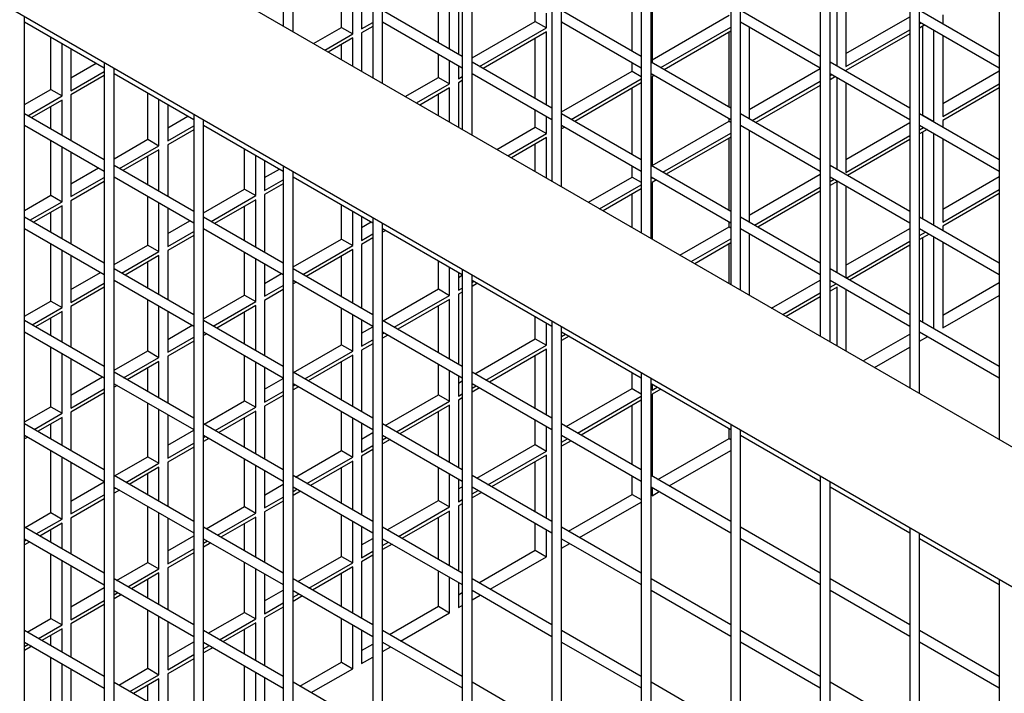
# Model space of a CAD drawing. Units: inches. Extents: x 1405 to 3218, y 39 to 1417.
# Drawn here: x 2674 to 2689, y 960 to 970 of the extents above; entities that cross this region are included whole.
import ezdxf

# ---------------------------------------------------------------- set-up
doc = ezdxf.new("R2010")
doc.units = ezdxf.units.IN
doc.header["$LTSCALE"] = 96
doc.header["$MEASUREMENT"] = 0

msp = doc.modelspace()

# ---------------------------------------------------------------- linework, layer by layer
at = {"color": 7, "linetype": 'Continuous', "lineweight": 25}
for p, q in [((2678.077, 998.158), (2678.077, 970.157)), ((2678.233, 970.067), (2678.233, 998.068)), ((2679.491, 997.342), (2679.491, 969.34)), ((2679.647, 969.25), (2679.647, 997.252)), ((2680.905, 996.526), (2680.905, 968.524)), ((2681.061, 968.434), (2681.061, 996.436)), ((2682.319, 995.709), (2682.319, 967.707)), ((2682.475, 967.617), (2682.475, 995.619)), ((2683.734, 994.893), (2683.734, 966.891)), ((2683.89, 966.801), (2683.89, 994.803)), ((2685.148, 994.076), (2685.148, 966.075)), ((2685.304, 965.985), (2685.304, 993.986)), ((2686.562, 993.26), (2686.562, 965.258)), ((2686.718, 965.168), (2686.718, 993.17)), ((2687.976, 992.444), (2687.976, 964.442)), ((2688.132, 964.352), (2688.132, 992.354)), ((2689.39, 991.627), (2689.39, 963.625)), ((2700.128, 957.426), (2658.845, 981.259)), ((2657.535, 979.805), (2700.128, 955.216)), ((2683.906, 971.029), (2683.906, 969.578)), ((2680.844, 970.933), (2680.844, 969.713)), ((2686.828, 969.524), (2686.828, 970.977)), ((2686.967, 970.897), (2686.967, 969.518)), ((2680.528, 969.895), (2680.528, 970.751)), ((2680.705, 969.793), (2680.705, 970.853)), ((2683.59, 969.761), (2683.59, 970.847)), ((2678.997, 970.135), (2678.997, 970.599)), ((2679.174, 970.033), (2679.174, 970.497)), ((2679.313, 970.416), (2679.313, 970.113)), ((2682.059, 970.231), (2682.059, 970.464)), ((2683.734, 969.678), (2682.475, 970.404)), ((2686.562, 969.678), (2685.304, 970.404)), ((2689.39, 969.678), (2688.132, 970.404)), ((2673.99, 937.277), (2673.99, 970.306)), ((2680.905, 969.677), (2679.647, 970.404)), ((2682.236, 970.129), (2682.236, 970.362)), ((2683.906, 969.626), (2685.121, 970.327)), ((2686.967, 969.722), (2687.976, 970.304)), ((2688.498, 970.337), (2688.498, 970.193)), ((2673.99, 970.223), (2675.248, 969.497)), ((2678.556, 969.88), (2678.997, 970.135)), ((2678.997, 970.135), (2679.174, 970.033)), ((2679.313, 970.113), (2679.491, 970.216)), ((2679.491, 970.152), (2679.313, 970.049)), ((2679.647, 970.224), (2680.905, 969.497)), ((2681.061, 969.655), (2682.059, 970.231)), ((2681.179, 969.519), (2682.236, 970.129)), ((2682.059, 970.231), (2682.236, 970.129)), ((2682.475, 970.224), (2683.734, 969.497)), ((2682.493, 970.214), (2682.475, 970.203)), ((2684.041, 969.5), (2685.148, 970.139)), ((2685.304, 970.224), (2686.562, 969.498)), ((2685.437, 970.148), (2685.437, 968.695)), ((2686.967, 969.518), (2687.976, 970.1)), ((2688.132, 970.224), (2689.39, 969.498)), ((2688.132, 970.19), (2688.162, 970.207)), ((2688.217, 970.175), (2688.132, 970.126)), ((2688.183, 968.752), (2688.183, 970.155)), ((2688.359, 968.65), (2688.359, 970.093)), ((2674.405, 969.155), (2674.405, 969.984)), ((2678.732, 969.778), (2679.174, 970.033)), ((2679.174, 969.969), (2678.788, 969.746)), ((2679.174, 969.523), (2679.174, 969.969)), ((2679.313, 970.049), (2679.313, 969.443)), ((2682.236, 970.065), (2681.235, 969.487)), ((2682.059, 969.011), (2682.059, 969.963)), ((2682.236, 968.909), (2682.236, 970.065)), ((2685.148, 970.075), (2684.097, 969.468)), ((2685.121, 968.877), (2685.121, 970.059)), ((2687.976, 970.036), (2686.967, 969.454)), ((2688.498, 970.013), (2688.498, 968.73)), ((2674.581, 969.053), (2674.581, 969.882)), ((2674.72, 969.802), (2674.72, 969.133)), ((2678.997, 969.625), (2678.997, 969.867)), ((2680.528, 969.347), (2680.528, 969.715)), ((2674.72, 969.338), (2675.122, 969.57)), ((2675.248, 969.579), (2675.248, 936.551)), ((2675.404, 936.461), (2675.404, 969.489)), ((2680.705, 969.245), (2680.705, 969.613)), ((2680.844, 969.533), (2680.844, 969.326)), ((2680.844, 969.53), (2680.846, 969.531)), ((2682.319, 968.861), (2681.061, 969.587)), ((2683.59, 969.444), (2683.59, 969.58)), ((2685.148, 968.861), (2683.89, 969.588)), ((2685.437, 968.838), (2686.562, 969.488)), ((2687.976, 968.861), (2686.718, 969.588)), ((2674.72, 969.133), (2675.248, 969.438)), ((2675.248, 969.374), (2674.72, 969.069)), ((2675.404, 969.407), (2676.663, 968.68)), ((2680.003, 969.044), (2680.528, 969.347)), ((2680.528, 969.347), (2680.705, 969.245)), ((2680.844, 969.326), (2680.905, 969.361)), ((2681.061, 969.407), (2682.319, 968.681)), ((2681.079, 969.397), (2681.061, 969.387)), ((2682.475, 968.8), (2683.59, 969.444)), ((2682.627, 968.683), (2683.734, 969.322)), ((2683.59, 969.444), (2683.734, 969.361)), ((2683.89, 969.407), (2685.148, 968.681)), ((2683.941, 969.378), (2683.906, 969.358)), ((2683.906, 969.358), (2683.906, 967.945)), ((2686.718, 969.408), (2687.976, 968.681)), ((2686.718, 969.374), (2686.747, 969.391)), ((2686.803, 969.359), (2686.718, 969.31)), ((2686.828, 967.891), (2686.828, 969.344)), ((2686.967, 969.454), (2686.967, 969.444)), ((2688.498, 968.934), (2689.39, 969.449)), ((2680.18, 968.942), (2680.705, 969.245)), ((2680.705, 969.181), (2680.236, 968.91)), ((2680.705, 968.639), (2680.705, 969.181)), ((2680.905, 969.297), (2680.844, 969.262)), ((2680.844, 969.262), (2680.844, 968.559)), ((2683.734, 969.258), (2682.682, 968.651)), ((2683.59, 968.127), (2683.59, 969.175)), ((2685.489, 968.664), (2686.562, 969.284)), ((2686.562, 969.22), (2685.544, 968.632)), ((2686.967, 969.264), (2686.967, 967.846)), ((2688.498, 968.73), (2689.39, 969.245)), ((2689.39, 969.181), (2688.498, 968.666)), ((2673.99, 968.916), (2674.405, 969.155)), ((2674.04, 968.741), (2674.581, 969.053)), ((2674.405, 969.155), (2674.581, 969.053)), ((2674.72, 969.069), (2674.72, 968.349)), ((2675.935, 968.368), (2675.935, 969.1)), ((2680.528, 968.741), (2680.528, 969.079)), ((2674.581, 968.989), (2674.096, 968.709)), ((2674.405, 968.531), (2674.405, 968.887)), ((2674.581, 968.429), (2674.581, 968.989)), ((2676.112, 968.266), (2676.112, 968.998)), ((2676.251, 968.918), (2676.251, 968.346)), ((2675.248, 968.044), (2673.99, 968.77)), ((2676.251, 968.55), (2676.57, 968.734)), ((2676.663, 968.763), (2676.663, 935.734)), ((2682.059, 968.56), (2682.059, 968.831)), ((2682.236, 968.458), (2682.236, 968.729)), ((2683.734, 968.045), (2682.475, 968.771)), ((2685.121, 968.656), (2685.121, 968.697)), ((2686.562, 968.045), (2685.304, 968.771)), ((2689.39, 968.045), (2688.132, 968.771)), ((2688.174, 968.747), (2688.183, 968.752)), ((2688.183, 968.752), (2688.359, 968.65)), ((2673.99, 968.59), (2675.248, 967.864)), ((2676.251, 968.346), (2676.663, 968.583)), ((2676.819, 935.644), (2676.819, 968.673)), ((2676.819, 968.59), (2678.077, 967.864)), ((2681.451, 968.209), (2682.059, 968.56)), ((2682.059, 968.56), (2682.236, 968.458)), ((2682.475, 968.591), (2683.734, 967.864)), ((2682.526, 968.561), (2682.475, 968.532)), ((2683.906, 967.954), (2685.121, 968.656)), ((2685.121, 968.656), (2685.148, 968.64)), ((2685.304, 968.591), (2686.562, 967.865)), ((2686.967, 968.05), (2687.976, 968.633)), ((2688.132, 968.591), (2689.39, 967.865)), ((2688.132, 968.519), (2688.195, 968.555)), ((2688.351, 968.645), (2688.359, 968.65)), ((2688.498, 968.666), (2688.498, 968.56)), ((2676.663, 968.519), (2676.251, 968.282)), ((2681.628, 968.107), (2682.236, 968.458)), ((2682.236, 968.394), (2681.683, 968.075)), ((2682.236, 967.756), (2682.236, 968.394)), ((2684.075, 967.848), (2685.148, 968.467)), ((2685.148, 968.403), (2684.13, 967.816)), ((2685.121, 967.244), (2685.121, 968.388)), ((2685.437, 968.514), (2685.437, 967.061)), ((2686.967, 967.846), (2687.976, 968.429)), ((2688.251, 968.523), (2688.132, 968.455)), ((2688.183, 967.109), (2688.183, 968.484)), ((2688.359, 967.007), (2688.359, 968.46)), ((2674.405, 967.484), (2674.405, 968.351)), ((2674.581, 967.382), (2674.581, 968.249)), ((2675.404, 968.061), (2675.935, 968.368)), ((2675.488, 967.905), (2676.112, 968.266)), ((2675.935, 968.368), (2676.112, 968.266)), ((2676.251, 968.282), (2676.251, 967.465)), ((2682.059, 967.858), (2682.059, 968.292)), ((2687.976, 968.365), (2686.992, 967.796)), ((2688.498, 968.38), (2688.498, 967.059)), ((2674.72, 968.168), (2674.72, 967.462)), ((2676.112, 968.201), (2675.544, 967.873)), ((2675.935, 967.647), (2675.935, 968.099)), ((2676.112, 967.545), (2676.112, 968.201)), ((2677.466, 967.58), (2677.466, 968.216)), ((2677.643, 967.478), (2677.643, 968.114)), ((2674.72, 967.666), (2675.155, 967.917)), ((2676.663, 967.227), (2675.404, 967.954)), ((2677.782, 968.034), (2677.782, 967.558)), ((2678.077, 967.946), (2678.077, 934.918)), ((2683.59, 967.772), (2683.59, 967.947)), ((2685.148, 967.228), (2683.89, 967.954)), ((2687.976, 967.228), (2686.718, 967.955)), ((2674.72, 967.462), (2675.248, 967.767)), ((2675.404, 967.774), (2676.663, 967.047)), ((2677.782, 967.762), (2678.017, 967.898)), ((2678.233, 934.828), (2678.233, 967.856)), ((2678.233, 967.774), (2679.491, 967.047)), ((2678.25, 967.764), (2678.233, 967.754)), ((2682.899, 967.373), (2683.59, 967.772)), ((2683.59, 967.772), (2683.734, 967.689)), ((2683.89, 967.774), (2685.148, 967.048)), ((2683.906, 967.765), (2683.906, 967.75)), ((2685.437, 967.167), (2686.562, 967.816)), ((2686.718, 967.775), (2687.976, 967.048)), ((2688.498, 967.263), (2689.39, 967.778)), ((2675.248, 967.703), (2674.72, 967.398)), ((2677.782, 967.558), (2678.077, 967.728)), ((2678.077, 967.664), (2677.782, 967.494)), ((2683.075, 967.271), (2683.734, 967.651)), ((2683.906, 967.75), (2683.919, 967.758)), ((2683.974, 967.726), (2683.906, 967.686)), ((2683.906, 967.686), (2683.906, 966.792)), ((2685.522, 967.012), (2686.562, 967.612)), ((2686.718, 967.702), (2686.781, 967.738)), ((2686.828, 967.702), (2686.718, 967.638)), ((2686.828, 966.258), (2686.828, 967.702)), ((2686.967, 967.631), (2686.967, 966.178)), ((2673.99, 967.245), (2674.405, 967.484)), ((2674.405, 967.484), (2674.581, 967.382)), ((2675.935, 966.696), (2675.935, 967.467)), ((2676.819, 967.206), (2677.466, 967.58)), ((2676.936, 967.07), (2677.643, 967.478)), ((2677.466, 967.58), (2677.643, 967.478)), ((2677.782, 967.494), (2677.782, 966.581)), ((2683.734, 967.587), (2683.131, 967.239)), ((2683.59, 966.974), (2683.59, 967.504)), ((2686.562, 967.548), (2685.578, 966.98)), ((2688.498, 967.059), (2689.39, 967.574)), ((2689.39, 967.51), (2688.498, 966.994)), ((2674.074, 967.089), (2674.581, 967.382)), ((2674.581, 967.318), (2674.129, 967.057)), ((2674.581, 966.796), (2674.581, 967.318)), ((2674.72, 967.398), (2674.72, 966.715)), ((2676.112, 966.594), (2676.112, 967.365)), ((2677.643, 967.414), (2676.991, 967.038)), ((2677.466, 966.763), (2677.466, 967.312)), ((2677.643, 966.661), (2677.643, 967.414)), ((2678.997, 966.792), (2678.997, 967.332)), ((2675.248, 966.411), (2673.99, 967.137)), ((2674.405, 966.898), (2674.405, 967.216)), ((2676.251, 967.285), (2676.251, 966.674)), ((2678.077, 966.411), (2676.819, 967.137)), ((2679.174, 966.69), (2679.174, 967.23)), ((2679.313, 967.15), (2679.313, 966.77)), ((2686.562, 966.412), (2685.304, 967.138)), ((2689.39, 966.412), (2688.132, 967.138)), ((2676.251, 966.878), (2676.603, 967.082)), ((2679.313, 966.974), (2679.465, 967.062)), ((2679.491, 967.13), (2679.491, 934.102)), ((2679.647, 934.012), (2679.647, 967.04)), ((2684.346, 966.537), (2685.121, 966.984)), ((2685.121, 966.984), (2685.121, 967.064)), ((2685.121, 966.984), (2685.148, 966.969)), ((2688.498, 966.994), (2688.498, 966.927)), ((2673.99, 966.957), (2675.248, 966.231)), ((2676.251, 966.674), (2676.663, 966.912)), ((2676.663, 966.848), (2676.251, 966.61)), ((2676.819, 966.957), (2678.077, 966.231)), ((2676.835, 966.947), (2676.819, 966.938)), ((2679.313, 966.77), (2679.491, 966.873)), ((2679.647, 966.957), (2680.905, 966.231)), ((2679.697, 966.928), (2679.647, 966.899)), ((2685.304, 966.958), (2686.562, 966.232)), ((2685.437, 966.881), (2685.437, 965.908)), ((2686.967, 966.379), (2687.976, 966.961)), ((2688.132, 966.958), (2689.39, 966.232)), ((2688.132, 966.847), (2688.228, 966.903)), ((2688.284, 966.871), (2688.132, 966.783)), ((2688.359, 965.374), (2688.359, 966.827)), ((2674.405, 965.812), (2674.405, 966.718)), ((2675.404, 966.39), (2675.935, 966.696)), ((2675.935, 966.696), (2676.112, 966.594)), ((2678.233, 966.351), (2678.997, 966.792)), ((2678.384, 966.234), (2679.174, 966.69)), ((2678.997, 966.792), (2679.174, 966.69)), ((2679.491, 966.809), (2679.313, 966.706)), ((2679.313, 966.706), (2679.313, 965.697)), ((2684.523, 966.435), (2685.148, 966.796)), ((2685.148, 966.732), (2684.579, 966.403)), ((2685.121, 966.09), (2685.121, 966.716)), ((2686.97, 966.176), (2687.976, 966.757)), ((2687.976, 966.693), (2687.025, 966.144)), ((2688.183, 965.476), (2688.183, 966.812)), ((2688.498, 966.747), (2688.498, 965.387)), ((2674.581, 965.71), (2674.581, 966.616)), ((2674.72, 966.535), (2674.72, 965.791)), ((2675.521, 966.253), (2676.112, 966.594)), ((2676.112, 966.53), (2675.577, 966.221)), ((2676.112, 965.912), (2676.112, 966.53)), ((2676.251, 966.61), (2676.251, 965.832)), ((2677.466, 965.908), (2677.466, 966.583)), ((2679.174, 966.626), (2678.439, 966.202)), ((2678.997, 965.88), (2678.997, 966.524)), ((2679.174, 965.777), (2679.174, 966.626)), ((2675.935, 966.014), (2675.935, 966.428)), ((2677.643, 965.806), (2677.643, 966.481)), ((2677.782, 966.401), (2677.782, 965.887)), ((2680.528, 966.005), (2680.528, 966.449)), ((2674.72, 965.995), (2675.189, 966.265)), ((2676.663, 965.594), (2675.404, 966.321)), ((2677.782, 966.091), (2678.051, 966.246)), ((2679.491, 965.595), (2678.233, 966.321)), ((2680.705, 965.902), (2680.705, 966.347)), ((2680.844, 966.266), (2680.844, 965.983)), ((2680.844, 966.187), (2680.905, 966.222)), ((2680.905, 966.314), (2680.905, 933.285)), ((2681.061, 933.195), (2681.061, 966.224)), ((2687.976, 965.595), (2686.718, 966.322)), ((2674.72, 965.791), (2675.248, 966.095)), ((2675.404, 966.14), (2676.663, 965.414)), ((2675.421, 966.131), (2675.404, 966.121)), ((2677.782, 965.887), (2678.077, 966.057)), ((2678.233, 966.141), (2679.491, 965.414)), ((2678.283, 966.112), (2678.233, 966.083)), ((2681.061, 966.141), (2682.319, 965.415)), ((2681.061, 966.108), (2681.09, 966.125)), ((2681.145, 966.093), (2681.061, 966.044)), ((2685.794, 965.702), (2686.562, 966.145)), ((2686.718, 966.142), (2687.976, 965.415)), ((2686.718, 966.031), (2686.814, 966.086)), ((2688.498, 965.591), (2689.39, 966.106)), ((2675.248, 966.031), (2674.72, 965.726)), ((2676.819, 965.534), (2677.466, 965.908)), ((2677.466, 965.908), (2677.643, 965.806)), ((2678.077, 965.993), (2677.782, 965.823)), ((2679.654, 965.5), (2680.528, 966.005)), ((2679.831, 965.398), (2680.705, 965.902)), ((2680.528, 966.005), (2680.705, 965.902)), ((2680.844, 965.983), (2680.905, 966.018)), ((2680.905, 965.954), (2680.844, 965.919)), ((2680.844, 965.919), (2680.844, 964.814)), ((2685.971, 965.6), (2686.562, 965.941)), ((2686.828, 966.031), (2686.718, 965.967)), ((2686.828, 965.104), (2686.828, 966.031)), ((2686.967, 965.998), (2686.967, 965.024)), ((2688.498, 965.387), (2689.39, 965.902)), ((2673.99, 965.573), (2674.405, 965.812)), ((2674.405, 965.812), (2674.581, 965.71)), ((2675.935, 965.025), (2675.935, 965.834)), ((2676.969, 965.417), (2677.643, 965.806)), ((2677.643, 965.742), (2677.025, 965.385)), ((2677.643, 965.028), (2677.643, 965.742)), ((2677.782, 965.823), (2677.782, 964.948)), ((2680.705, 965.838), (2679.887, 965.366)), ((2680.528, 964.996), (2680.528, 965.736)), ((2680.705, 964.894), (2680.705, 965.838)), ((2686.562, 965.877), (2686.026, 965.567)), ((2674.107, 965.436), (2674.581, 965.71)), ((2674.581, 965.646), (2674.162, 965.404)), ((2674.581, 965.163), (2674.581, 965.646)), ((2674.72, 965.726), (2674.72, 965.082)), ((2676.112, 964.923), (2676.112, 965.732)), ((2676.251, 965.652), (2676.251, 965.003)), ((2677.466, 965.13), (2677.466, 965.64)), ((2678.997, 965.121), (2678.997, 965.699)), ((2679.174, 965.019), (2679.174, 965.597)), ((2675.248, 964.778), (2673.99, 965.504)), ((2674.405, 965.265), (2674.405, 965.544)), ((2676.251, 965.207), (2676.636, 965.429)), ((2678.077, 964.778), (2676.819, 965.504)), ((2679.313, 965.517), (2679.313, 965.099)), ((2680.905, 964.778), (2679.647, 965.504)), ((2682.059, 965.217), (2682.059, 965.565)), ((2682.236, 965.115), (2682.236, 965.463)), ((2682.319, 965.497), (2682.319, 932.469)), ((2689.39, 964.779), (2688.132, 965.505)), ((2673.99, 965.324), (2675.248, 964.597)), ((2674.006, 965.314), (2673.99, 965.305)), ((2676.819, 965.324), (2678.077, 964.598)), ((2676.869, 965.295), (2676.819, 965.266)), ((2679.313, 965.303), (2679.491, 965.406)), ((2679.647, 965.324), (2680.905, 964.598)), ((2679.647, 965.292), (2679.675, 965.308)), ((2679.731, 965.276), (2679.647, 965.228)), ((2682.475, 932.379), (2682.475, 965.407)), ((2682.475, 965.325), (2683.734, 964.598)), ((2682.475, 965.253), (2682.537, 965.289)), ((2687.242, 964.866), (2687.976, 965.29)), ((2688.132, 965.325), (2689.39, 964.599)), ((2676.251, 965.003), (2676.663, 965.24)), ((2676.663, 965.176), (2676.251, 964.939)), ((2678.24, 964.684), (2678.997, 965.121)), ((2678.997, 965.121), (2679.174, 965.019)), ((2679.313, 965.099), (2679.491, 965.202)), ((2679.491, 965.138), (2679.313, 965.035)), ((2681.102, 964.664), (2682.059, 965.217)), ((2681.279, 964.562), (2682.236, 965.115)), ((2682.059, 965.217), (2682.236, 965.115)), ((2682.593, 965.257), (2682.475, 965.189)), ((2688.132, 965.176), (2688.262, 965.25)), ((2674.405, 964.141), (2674.405, 965.085)), ((2674.581, 964.039), (2674.581, 964.982)), ((2675.404, 964.718), (2675.935, 965.025)), ((2675.935, 965.025), (2676.112, 964.923)), ((2678.417, 964.582), (2679.174, 965.019)), ((2679.313, 965.035), (2679.313, 964.064)), ((2682.236, 965.051), (2681.334, 964.53)), ((2682.236, 964.01), (2682.236, 965.051)), ((2687.419, 964.764), (2687.976, 965.086)), ((2674.72, 964.902), (2674.72, 964.119)), ((2675.555, 964.601), (2676.112, 964.923)), ((2676.112, 964.859), (2675.61, 964.569)), ((2676.112, 964.279), (2676.112, 964.859)), ((2676.251, 964.939), (2676.251, 964.199)), ((2677.466, 964.237), (2677.466, 964.95)), ((2677.643, 964.135), (2677.643, 964.848)), ((2679.174, 964.955), (2678.472, 964.55)), ((2678.997, 964.246), (2678.997, 964.853)), ((2679.174, 964.144), (2679.174, 964.955)), ((2680.528, 964.333), (2680.528, 964.816)), ((2682.059, 964.112), (2682.059, 964.949)), ((2676.663, 963.961), (2675.404, 964.688)), ((2675.935, 964.381), (2675.935, 964.757)), ((2677.782, 964.768), (2677.782, 964.215)), ((2679.491, 963.961), (2678.233, 964.688)), ((2680.705, 964.231), (2680.705, 964.714)), ((2682.319, 963.962), (2681.061, 964.688)), ((2683.59, 964.429), (2683.59, 964.681)), ((2683.734, 964.681), (2683.734, 931.652)), ((2674.72, 964.323), (2675.222, 964.613)), ((2675.404, 964.507), (2676.663, 963.781)), ((2677.782, 964.419), (2678.077, 964.589)), ((2678.233, 964.508), (2679.491, 963.781)), ((2678.233, 964.475), (2678.261, 964.491)), ((2680.844, 964.633), (2680.844, 964.311)), ((2680.844, 964.515), (2680.905, 964.551)), ((2681.061, 964.508), (2682.319, 963.782)), ((2683.89, 931.562), (2683.89, 964.591)), ((2683.89, 964.508), (2685.148, 963.782)), ((2683.906, 964.499), (2683.906, 964.407)), ((2674.72, 964.119), (2675.248, 964.424)), ((2675.248, 964.36), (2674.72, 964.055)), ((2675.454, 964.479), (2675.404, 964.45)), ((2677.782, 964.215), (2678.077, 964.385)), ((2678.316, 964.459), (2678.233, 964.411)), ((2680.844, 964.311), (2680.905, 964.347)), ((2681.061, 964.437), (2681.123, 964.472)), ((2681.178, 964.44), (2681.061, 964.373)), ((2682.55, 963.829), (2683.59, 964.429)), ((2683.59, 964.429), (2683.734, 964.346)), ((2683.906, 964.407), (2683.985, 964.453)), ((2684.041, 964.421), (2683.906, 964.343)), ((2683.906, 964.343), (2683.906, 963.046)), ((2675.935, 963.353), (2675.935, 964.201)), ((2676.826, 963.867), (2677.466, 964.237)), ((2677.466, 964.237), (2677.643, 964.135)), ((2678.077, 964.321), (2677.782, 964.151)), ((2679.688, 963.848), (2680.528, 964.333)), ((2679.864, 963.746), (2680.705, 964.231)), ((2680.528, 964.333), (2680.705, 964.231)), ((2680.905, 964.283), (2680.844, 964.247)), ((2680.844, 964.247), (2680.844, 963.18)), ((2682.727, 963.727), (2683.734, 964.308)), ((2683.734, 964.244), (2682.782, 963.695)), ((2673.99, 963.902), (2674.405, 964.141)), ((2674.14, 963.784), (2674.581, 964.039)), ((2674.405, 964.141), (2674.581, 964.039)), ((2674.72, 964.055), (2674.72, 963.449)), ((2676.112, 963.251), (2676.112, 964.099)), ((2677.002, 963.765), (2677.643, 964.135)), ((2677.643, 964.071), (2677.058, 963.733)), ((2677.643, 963.395), (2677.643, 964.071)), ((2677.782, 964.151), (2677.782, 963.315)), ((2678.997, 963.449), (2678.997, 964.066)), ((2680.705, 964.167), (2679.92, 963.714)), ((2680.528, 963.363), (2680.528, 964.065)), ((2680.705, 963.261), (2680.705, 964.167)), ((2683.59, 963.228), (2683.59, 964.161)), ((2675.248, 963.144), (2673.99, 963.871)), ((2674.581, 963.975), (2674.196, 963.752)), ((2674.405, 963.632), (2674.405, 963.873)), ((2674.581, 963.53), (2674.581, 963.975)), ((2676.251, 964.019), (2676.251, 963.331)), ((2678.077, 963.145), (2676.819, 963.871)), ((2677.466, 963.497), (2677.466, 963.969)), ((2679.174, 963.347), (2679.174, 963.964)), ((2679.313, 963.884), (2679.313, 963.427)), ((2680.905, 963.145), (2679.647, 963.871)), ((2682.059, 963.545), (2682.059, 963.932)), ((2683.734, 963.145), (2682.475, 963.872)), ((2676.251, 963.536), (2676.663, 963.773)), ((2679.313, 963.632), (2679.491, 963.734)), ((2682.236, 963.443), (2682.236, 963.83)), ((2685.121, 963.641), (2685.121, 963.797)), ((2685.148, 963.864), (2685.148, 930.836)), ((2685.304, 930.746), (2685.304, 963.774)), ((2673.99, 963.691), (2675.248, 962.964)), ((2674.04, 963.662), (2673.99, 963.633)), ((2676.251, 963.331), (2676.663, 963.569)), ((2676.819, 963.691), (2678.077, 962.965)), ((2676.819, 963.659), (2676.846, 963.675)), ((2676.902, 963.643), (2676.819, 963.595)), ((2679.647, 963.691), (2680.905, 962.965)), ((2679.647, 963.62), (2679.708, 963.656)), ((2679.764, 963.624), (2679.647, 963.556)), ((2682.475, 963.692), (2683.734, 962.965)), ((2682.475, 963.582), (2682.571, 963.637)), ((2682.626, 963.605), (2682.475, 963.518)), ((2683.997, 962.993), (2685.121, 963.641)), ((2685.121, 963.641), (2685.148, 963.626)), ((2685.304, 963.692), (2686.562, 962.965)), ((2674.405, 962.469), (2674.405, 963.451)), ((2676.663, 963.505), (2676.251, 963.267)), ((2678.273, 963.031), (2678.997, 963.449)), ((2678.997, 963.449), (2679.174, 963.347)), ((2679.313, 963.427), (2679.491, 963.53)), ((2679.491, 963.466), (2679.313, 963.363)), ((2681.135, 963.012), (2682.059, 963.545)), ((2681.312, 962.91), (2682.236, 963.443)), ((2682.059, 963.545), (2682.236, 963.443)), ((2684.174, 962.891), (2685.148, 963.453)), ((2674.581, 962.367), (2674.581, 963.349)), ((2674.72, 963.269), (2674.72, 962.448)), ((2675.411, 963.051), (2675.935, 963.353)), ((2675.588, 962.948), (2676.112, 963.251)), ((2675.935, 963.353), (2676.112, 963.251)), ((2676.251, 963.267), (2676.251, 962.566)), ((2677.466, 962.566), (2677.466, 963.317)), ((2678.45, 962.929), (2679.174, 963.347)), ((2679.174, 963.283), (2678.506, 962.897)), ((2679.174, 962.511), (2679.174, 963.283)), ((2679.313, 963.363), (2679.313, 962.431)), ((2682.236, 963.379), (2681.368, 962.878)), ((2682.059, 962.479), (2682.059, 963.277)), ((2682.236, 962.377), (2682.236, 963.379)), ((2676.112, 963.187), (2675.643, 962.916)), ((2676.112, 962.646), (2676.112, 963.187)), ((2677.643, 962.463), (2677.643, 963.215)), ((2677.782, 963.135), (2677.782, 962.544)), ((2678.997, 962.613), (2678.997, 963.181)), ((2680.528, 962.662), (2680.528, 963.183)), ((2674.72, 962.652), (2675.248, 962.957)), ((2676.663, 962.328), (2675.404, 963.054)), ((2675.935, 962.748), (2675.935, 963.085)), ((2679.491, 962.328), (2678.233, 963.055)), ((2680.705, 962.56), (2680.705, 963.081)), ((2680.844, 963), (2680.844, 962.64)), ((2682.319, 962.329), (2681.061, 963.055)), ((2683.59, 962.758), (2683.59, 963.048)), ((2685.148, 962.329), (2683.89, 963.055)), ((2686.562, 963.048), (2686.562, 930.02)), ((2686.718, 929.93), (2686.718, 962.958)), ((2675.404, 962.874), (2676.663, 962.148)), ((2675.404, 962.843), (2675.432, 962.858)), ((2675.487, 962.826), (2675.404, 962.778)), ((2677.782, 962.748), (2678.077, 962.918)), ((2678.233, 962.875), (2679.491, 962.148)), ((2678.233, 962.804), (2678.294, 962.839)), ((2678.35, 962.807), (2678.233, 962.74)), ((2680.844, 962.844), (2680.905, 962.879)), ((2681.061, 962.875), (2682.319, 962.148)), ((2681.061, 962.765), (2681.156, 962.82)), ((2681.212, 962.788), (2681.061, 962.701)), ((2683.89, 962.875), (2685.148, 962.149)), ((2683.906, 962.866), (2683.906, 962.736)), ((2683.906, 962.736), (2684.018, 962.801)), ((2686.718, 962.875), (2687.976, 962.149)), ((2674.72, 962.448), (2675.248, 962.752)), ((2675.248, 962.688), (2674.72, 962.384)), ((2677.782, 962.544), (2678.077, 962.714)), ((2678.077, 962.65), (2677.782, 962.48)), ((2679.721, 962.196), (2680.528, 962.662)), ((2680.528, 962.662), (2680.705, 962.56)), ((2680.844, 962.64), (2680.905, 962.675)), ((2682.583, 962.176), (2683.59, 962.758)), ((2682.76, 962.074), (2683.734, 962.637)), ((2683.59, 962.758), (2683.734, 962.675)), ((2673.997, 962.234), (2674.405, 962.469)), ((2674.405, 962.469), (2674.581, 962.367)), ((2675.935, 961.682), (2675.935, 962.568)), ((2676.859, 962.215), (2677.466, 962.566)), ((2677.466, 962.566), (2677.643, 962.463)), ((2677.782, 962.48), (2677.782, 961.682)), ((2679.898, 962.094), (2680.705, 962.56)), ((2680.705, 962.495), (2679.953, 962.062)), ((2680.705, 961.628), (2680.705, 962.495)), ((2680.905, 962.611), (2680.844, 962.576)), ((2680.844, 962.576), (2680.844, 961.547)), ((2674.173, 962.132), (2674.581, 962.367)), ((2674.72, 962.384), (2674.72, 961.816)), ((2676.112, 961.58), (2676.112, 962.466)), ((2676.251, 962.385), (2676.251, 961.66)), ((2677.036, 962.113), (2677.643, 962.463)), ((2677.643, 962.399), (2677.091, 962.081)), ((2677.643, 961.762), (2677.643, 962.399)), ((2678.997, 961.778), (2678.997, 962.433)), ((2679.174, 961.676), (2679.174, 962.331)), ((2680.528, 961.73), (2680.528, 962.393)), ((2675.248, 961.511), (2673.99, 962.238)), ((2674.581, 962.303), (2674.229, 962.1)), ((2674.405, 961.998), (2674.405, 962.201)), ((2674.581, 961.896), (2674.581, 962.303)), ((2678.077, 961.512), (2676.819, 962.238)), ((2677.466, 961.864), (2677.466, 962.297)), ((2679.313, 962.251), (2679.313, 961.756)), ((2680.905, 961.512), (2679.647, 962.238)), ((2682.059, 961.874), (2682.059, 962.299)), ((2682.236, 961.772), (2682.236, 962.197)), ((2683.734, 961.512), (2682.475, 962.239)), ((2686.562, 961.512), (2685.304, 962.239)), ((2687.976, 962.232), (2687.976, 929.203)), ((2673.99, 962.058), (2675.248, 961.331)), ((2673.99, 962.026), (2674.017, 962.042)), ((2674.073, 962.01), (2673.99, 961.962)), ((2676.251, 961.864), (2676.663, 962.102)), ((2676.819, 962.058), (2678.077, 961.332)), ((2676.819, 961.987), (2676.88, 962.023)), ((2679.313, 961.96), (2679.491, 962.063)), ((2679.647, 962.058), (2680.905, 961.332)), ((2679.647, 961.949), (2679.742, 962.003)), ((2682.475, 962.058), (2683.734, 961.332)), ((2685.304, 962.059), (2686.562, 961.332)), ((2688.132, 929.113), (2688.132, 962.142)), ((2688.132, 962.059), (2689.39, 961.333)), ((2676.251, 961.66), (2676.663, 961.897)), ((2676.935, 961.991), (2676.819, 961.923)), ((2679.313, 961.756), (2679.491, 961.859)), ((2679.797, 961.971), (2679.647, 961.885)), ((2681.169, 961.36), (2682.059, 961.874)), ((2682.059, 961.874), (2682.236, 961.772)), ((2682.475, 961.91), (2682.604, 961.984)), ((2674.405, 960.798), (2674.405, 961.818)), ((2674.581, 960.696), (2674.581, 961.716)), ((2676.663, 961.833), (2676.251, 961.596)), ((2678.306, 961.379), (2678.997, 961.778)), ((2678.997, 961.778), (2679.174, 961.676)), ((2679.491, 961.795), (2679.313, 961.692)), ((2679.313, 961.692), (2679.313, 960.798)), ((2681.345, 961.258), (2682.236, 961.772)), ((2674.72, 961.636), (2674.72, 960.776)), ((2675.444, 961.398), (2675.935, 961.682)), ((2675.621, 961.296), (2676.112, 961.58)), ((2675.935, 961.682), (2676.112, 961.58)), ((2676.251, 961.596), (2676.251, 960.932)), ((2677.466, 960.894), (2677.466, 961.684)), ((2677.643, 960.792), (2677.643, 961.582)), ((2678.483, 961.277), (2679.174, 961.676)), ((2679.174, 961.612), (2678.539, 961.245)), ((2679.174, 960.878), (2679.174, 961.612)), ((2680.528, 960.99), (2680.528, 961.549)), ((2676.663, 960.695), (2675.404, 961.421)), ((2676.112, 961.516), (2675.677, 961.264)), ((2675.935, 961.115), (2675.935, 961.414)), ((2676.112, 961.013), (2676.112, 961.516)), ((2677.782, 961.502), (2677.782, 960.872)), ((2679.491, 960.695), (2678.233, 961.422)), ((2678.997, 960.98), (2678.997, 961.51)), ((2680.705, 960.888), (2680.705, 961.447)), ((2682.319, 960.696), (2681.061, 961.422)), ((2685.148, 960.696), (2683.89, 961.422)), ((2687.976, 960.696), (2686.718, 961.422)), ((2689.39, 961.415), (2689.39, 928.387)), ((2674.72, 960.98), (2675.248, 961.285)), ((2675.404, 961.241), (2676.663, 960.515)), ((2677.782, 961.076), (2678.077, 961.246)), ((2678.233, 961.241), (2679.491, 960.515)), ((2680.844, 961.367), (2680.844, 960.968)), ((2681.061, 961.242), (2682.319, 960.515)), ((2683.89, 961.242), (2685.148, 960.516)), ((2686.718, 961.242), (2687.976, 960.516)), ((2674.72, 960.776), (2675.248, 961.081)), ((2675.404, 961.171), (2675.465, 961.206)), ((2675.521, 961.174), (2675.404, 961.107)), ((2678.233, 961.132), (2678.327, 961.187)), ((2678.383, 961.155), (2678.233, 961.068)), ((2680.844, 961.172), (2680.905, 961.208)), ((2681.061, 961.094), (2681.189, 961.168)), ((2675.248, 961.017), (2674.72, 960.712)), ((2675.935, 960.01), (2675.935, 960.935)), ((2677.782, 960.872), (2678.077, 961.042)), ((2678.077, 960.978), (2677.782, 960.808)), ((2679.754, 960.543), (2680.528, 960.99)), ((2680.528, 960.99), (2680.705, 960.888)), ((2680.844, 960.968), (2680.905, 961.004)), ((2674.03, 960.582), (2674.405, 960.798)), ((2674.405, 960.798), (2674.581, 960.696)), ((2676.112, 959.908), (2676.112, 960.833)), ((2676.892, 960.563), (2677.466, 960.894)), ((2677.069, 960.46), (2677.643, 960.792)), ((2677.466, 960.894), (2677.643, 960.792)), ((2677.782, 960.808), (2677.782, 960.049)), ((2678.997, 960.106), (2678.997, 960.8)), ((2679.931, 960.441), (2680.705, 960.888)), ((2675.248, 959.878), (2673.99, 960.605)), ((2674.207, 960.48), (2674.581, 960.696)), ((2674.581, 960.632), (2674.262, 960.448)), ((2674.581, 960.263), (2674.581, 960.632)), ((2674.72, 960.712), (2674.72, 960.183)), ((2676.251, 960.752), (2676.251, 959.988)), ((2678.077, 959.879), (2676.819, 960.605)), ((2677.643, 960.728), (2677.124, 960.428)), ((2677.466, 960.231), (2677.466, 960.626)), ((2677.643, 960.129), (2677.643, 960.728)), ((2679.174, 960.004), (2679.174, 960.698)), ((2679.313, 960.618), (2679.313, 960.085)), ((2680.905, 959.879), (2679.647, 960.605)), ((2683.734, 959.879), (2682.475, 960.605)), ((2686.562, 959.879), (2685.304, 960.606)), ((2689.39, 959.88), (2688.132, 960.606)), ((2674.405, 960.365), (2674.405, 960.53)), ((2673.99, 960.425), (2675.248, 959.698)), ((2673.99, 960.355), (2674.051, 960.39)), ((2674.106, 960.358), (2673.99, 960.291)), ((2676.251, 960.193), (2676.663, 960.43)), ((2676.819, 960.425), (2678.077, 959.698)), ((2676.819, 960.316), (2676.913, 960.37)), ((2676.968, 960.338), (2676.819, 960.252)), ((2679.313, 960.289), (2679.491, 960.391)), ((2679.647, 960.425), (2680.905, 959.699)), ((2679.647, 960.277), (2679.775, 960.351)), ((2682.475, 960.425), (2683.734, 959.699)), ((2685.304, 960.426), (2686.562, 959.699)), ((2688.132, 960.426), (2689.39, 959.7)), ((2674.405, 959.127), (2674.405, 960.185)), ((2676.251, 959.988), (2676.663, 960.226)), ((2676.663, 960.162), (2676.251, 959.924)), ((2679.313, 960.085), (2679.491, 960.187)), ((2674.581, 959.025), (2674.581, 960.083)), ((2674.72, 960.003), (2674.72, 959.105)), ((2675.478, 959.746), (2675.935, 960.01)), ((2675.935, 960.01), (2676.112, 959.908)), ((2677.466, 959.223), (2677.466, 960.051)), ((2678.34, 959.727), (2678.997, 960.106)), ((2678.516, 959.625), (2679.174, 960.004)), ((2678.997, 960.106), (2679.174, 960.004)), ((2675.654, 959.644), (2676.112, 959.908)), ((2676.112, 959.844), (2675.71, 959.612)), ((2676.112, 959.38), (2676.112, 959.844)), ((2676.251, 959.924), (2676.251, 959.299)), ((2677.643, 959.121), (2677.643, 959.949)), ((2677.782, 959.869), (2677.782, 959.201)), ((2676.663, 959.062), (2675.404, 959.788)), ((2675.935, 959.482), (2675.935, 959.742)), ((2679.491, 959.062), (2678.233, 959.789)), ((2682.319, 959.062), (2681.061, 959.789)), ((2685.148, 959.063), (2683.89, 959.789)), ((2687.976, 959.063), (2686.718, 959.789))]:
    msp.add_line(p, q, dxfattribs=at)

doc.saveas('drawing.dxf')
